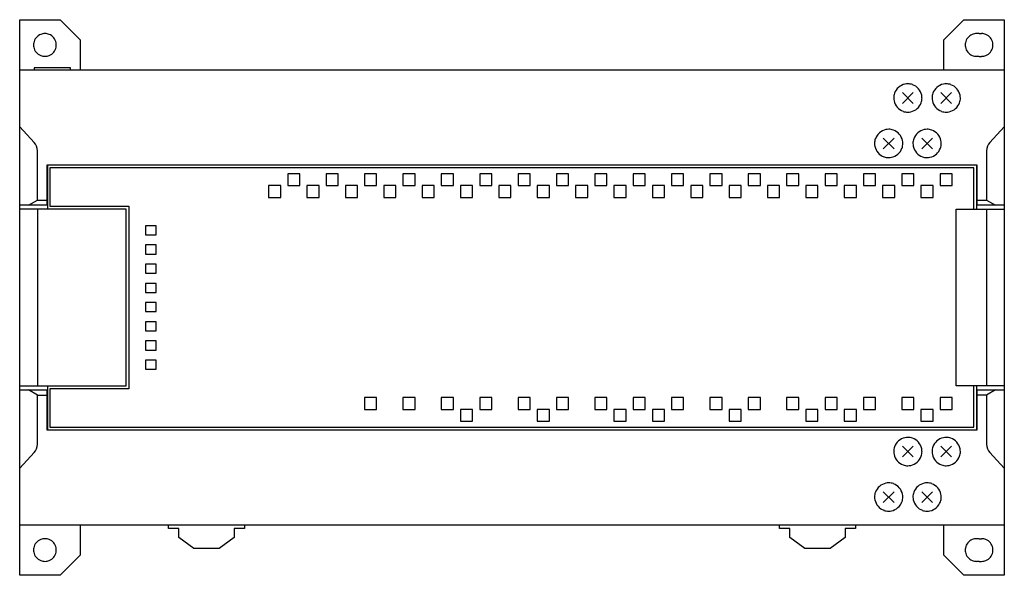
# Model space of a CAD drawing. Extents: x 0 to 195, y 0 to 110.
import ezdxf

# ---------------------------------------------------------------- set-up
doc = ezdxf.new("R2010")
doc.units = 0
doc.layers.add('DEFAULT_255_2_778', color=255, linetype='CONTINUOUS')

msp = doc.modelspace()

# ---------------------------------------------------------------- linework, layer by layer
at = {"layer": 'DEFAULT_255_2_778'}
for p, q in [((0.26, -0.17), (0.26, 109.83)), ((0.26, 109.83), (8.26, 109.83)), ((8.26, 109.83), (12.26, 105.83)), ((183.26, 105.83), (187.26, 109.83)), ((187.26, 109.83), (195.26, 109.83)), ((195.26, 109.83), (195.26, -0.17)), ((12.26, 105.83), (12.26, 99.83)), ((183.26, 99.83), (183.26, 105.83)), ((190.26, 107.08), (189.76, 107.08)), ((190.26, 107.08), (190.76, 107.08)), ((190.26, 102.58), (189.76, 102.58)), ((190.26, 102.58), (190.76, 102.58)), ((195.26, 99.83), (0.26, 99.83)), ((10.31, 100.33), (3.11, 100.33)), ((3.11, 100.33), (3.11, 99.83)), ((10.31, 99.83), (10.31, 100.33)), ((173.36, 94.33), (173.36, 94.33)), ((177.22, 93.27), (175.1, 95.4)), ((177.22, 95.4), (175.1, 93.27)), ((180.96, 94.33), (180.96, 94.33)), ((184.82, 93.27), (182.7, 95.4)), ((184.82, 95.4), (182.7, 93.27)), ((3.13, 85.52), (0.26, 88.63)), ((195.26, 88.63), (192.4, 85.52)), ((173.42, 84.27), (171.3, 86.39)), ((173.42, 86.39), (171.3, 84.27)), ((181.02, 84.27), (178.9, 86.39)), ((181.02, 86.39), (178.9, 84.27)), ((3.76, 74.13), (3.76, 83.9)), ((169.56, 85.33), (169.56, 85.33)), ((177.16, 85.33), (177.16, 85.33)), ((191.76, 83.9), (191.76, 74.13)), ((189.86, 81.03), (5.66, 81.03)), ((5.66, 81.03), (5.66, 73.13)), ((5.76, 81.03), (5.76, 72.33)), ((189.26, 80.53), (6.26, 80.53)), ((6.26, 80.53), (6.26, 72.93)), ((189.26, 72.33), (189.26, 80.53)), ((189.76, 81.03), (189.76, 72.33)), ((189.86, 73.13), (189.86, 81.03)), ((55.76, 79.33), (53.36, 79.33)), ((53.36, 79.33), (53.36, 76.98)), ((55.76, 76.98), (55.76, 79.33)), ((63.36, 79.33), (60.96, 79.33)), ((60.96, 79.33), (60.96, 76.98)), ((63.36, 76.98), (63.36, 79.33)), ((70.96, 79.33), (68.56, 79.33)), ((68.56, 79.33), (68.56, 76.98)), ((70.96, 76.98), (70.96, 79.33)), ((78.56, 79.33), (76.16, 79.33)), ((76.16, 79.33), (76.16, 76.98)), ((78.56, 76.98), (78.56, 79.33)), ((86.16, 79.33), (83.76, 79.33)), ((83.76, 79.33), (83.76, 76.98)), ((86.16, 76.98), (86.16, 79.33)), ((93.76, 79.33), (91.36, 79.33)), ((91.36, 79.33), (91.36, 76.98)), ((93.76, 76.98), (93.76, 79.33)), ((101.36, 79.33), (98.96, 79.33)), ((98.96, 79.33), (98.96, 76.98)), ((101.36, 76.98), (101.36, 79.33)), ((108.96, 79.33), (106.56, 79.33)), ((106.56, 79.33), (106.56, 76.98)), ((108.96, 76.98), (108.96, 79.33)), ((116.56, 79.33), (114.16, 79.33)), ((114.16, 79.33), (114.16, 76.98)), ((116.56, 76.98), (116.56, 79.33)), ((124.16, 79.33), (121.76, 79.33)), ((121.76, 79.33), (121.76, 76.98)), ((124.16, 76.98), (124.16, 79.33)), ((131.76, 79.33), (129.36, 79.33)), ((129.36, 79.33), (129.36, 76.98)), ((131.76, 76.98), (131.76, 79.33)), ((139.36, 79.33), (136.96, 79.33)), ((136.96, 79.33), (136.96, 76.98)), ((139.36, 76.98), (139.36, 79.33)), ((146.96, 79.33), (144.56, 79.33)), ((144.56, 79.33), (144.56, 76.98)), ((146.96, 76.98), (146.96, 79.33)), ((154.56, 79.33), (152.16, 79.33)), ((152.16, 79.33), (152.16, 76.98)), ((154.56, 76.98), (154.56, 79.33)), ((162.16, 79.33), (159.76, 79.33)), ((159.76, 79.33), (159.76, 76.98)), ((162.16, 76.98), (162.16, 79.33)), ((169.76, 79.33), (167.36, 79.33)), ((167.36, 79.33), (167.36, 76.98)), ((169.76, 76.98), (169.76, 79.33)), ((177.36, 79.33), (174.96, 79.33)), ((174.96, 79.33), (174.96, 76.98)), ((177.36, 76.98), (177.36, 79.33)), ((184.96, 79.33), (182.56, 79.33)), ((182.56, 79.33), (182.56, 76.98)), ((184.96, 76.98), (184.96, 79.33)), ((5.76, 76.28), (5.66, 76.28)), ((51.96, 76.98), (49.56, 76.98)), ((49.56, 76.98), (49.56, 74.63)), ((51.96, 74.63), (51.96, 76.98)), ((53.36, 76.98), (55.76, 76.98)), ((59.56, 76.98), (57.16, 76.98)), ((57.16, 76.98), (57.16, 74.63)), ((59.56, 74.63), (59.56, 76.98)), ((60.96, 76.98), (63.36, 76.98)), ((67.16, 76.98), (64.76, 76.98)), ((64.76, 76.98), (64.76, 74.63)), ((67.16, 74.63), (67.16, 76.98)), ((68.56, 76.98), (70.96, 76.98)), ((74.76, 76.98), (72.36, 76.98)), ((72.36, 76.98), (72.36, 74.63)), ((74.76, 74.63), (74.76, 76.98)), ((76.16, 76.98), (78.56, 76.98)), ((82.36, 76.98), (79.96, 76.98)), ((79.96, 76.98), (79.96, 74.63)), ((82.36, 74.63), (82.36, 76.98)), ((83.76, 76.98), (86.16, 76.98)), ((89.96, 76.98), (87.56, 76.98)), ((87.56, 76.98), (87.56, 74.63)), ((89.96, 74.63), (89.96, 76.98)), ((91.36, 76.98), (93.76, 76.98)), ((97.56, 76.98), (95.16, 76.98)), ((95.16, 76.98), (95.16, 74.63)), ((97.56, 74.63), (97.56, 76.98)), ((98.96, 76.98), (101.36, 76.98)), ((105.16, 76.98), (102.76, 76.98)), ((102.76, 76.98), (102.76, 74.63)), ((105.16, 74.63), (105.16, 76.98)), ((106.56, 76.98), (108.96, 76.98)), ((112.76, 76.98), (110.36, 76.98)), ((110.36, 76.98), (110.36, 74.63)), ((112.76, 74.63), (112.76, 76.98)), ((114.16, 76.98), (116.56, 76.98)), ((120.36, 76.98), (117.96, 76.98)), ((117.96, 76.98), (117.96, 74.63)), ((120.36, 74.63), (120.36, 76.98)), ((121.76, 76.98), (124.16, 76.98)), ((127.96, 76.98), (125.56, 76.98)), ((125.56, 76.98), (125.56, 74.63)), ((127.96, 74.63), (127.96, 76.98)), ((129.36, 76.98), (131.76, 76.98)), ((135.56, 76.98), (133.16, 76.98)), ((133.16, 76.98), (133.16, 74.63)), ((135.56, 74.63), (135.56, 76.98)), ((136.96, 76.98), (139.36, 76.98)), ((143.16, 76.98), (140.76, 76.98)), ((140.76, 76.98), (140.76, 74.63)), ((143.16, 74.63), (143.16, 76.98)), ((144.56, 76.98), (146.96, 76.98)), ((150.76, 76.98), (148.36, 76.98)), ((148.36, 76.98), (148.36, 74.63)), ((150.76, 74.63), (150.76, 76.98)), ((152.16, 76.98), (154.56, 76.98)), ((158.36, 76.98), (155.96, 76.98)), ((155.96, 76.98), (155.96, 74.63)), ((158.36, 74.63), (158.36, 76.98)), ((159.76, 76.98), (162.16, 76.98)), ((165.96, 76.98), (163.56, 76.98)), ((163.56, 76.98), (163.56, 74.63)), ((165.96, 74.63), (165.96, 76.98)), ((167.36, 76.98), (169.76, 76.98)), ((173.56, 76.98), (171.16, 76.98)), ((171.16, 76.98), (171.16, 74.63)), ((173.56, 74.63), (173.56, 76.98)), ((174.96, 76.98), (177.36, 76.98)), ((181.16, 76.98), (178.76, 76.98)), ((178.76, 76.98), (178.76, 74.63)), ((181.16, 74.63), (181.16, 76.98)), ((182.56, 76.98), (184.96, 76.98)), ((189.86, 76.28), (189.76, 76.28)), ((2.01, 73.13), (3.76, 74.13)), ((3.76, 74.13), (5.66, 74.13)), ((5.66, 74.38), (5.76, 74.38)), ((49.56, 74.63), (51.96, 74.63)), ((57.16, 74.63), (59.56, 74.63)), ((64.76, 74.63), (67.16, 74.63)), ((72.36, 74.63), (74.76, 74.63)), ((79.96, 74.63), (82.36, 74.63)), ((87.56, 74.63), (89.96, 74.63)), ((95.16, 74.63), (97.56, 74.63)), ((102.76, 74.63), (105.16, 74.63)), ((110.36, 74.63), (112.76, 74.63)), ((117.96, 74.63), (120.36, 74.63)), ((125.56, 74.63), (127.96, 74.63)), ((133.16, 74.63), (135.56, 74.63)), ((140.76, 74.63), (143.16, 74.63)), ((148.36, 74.63), (150.76, 74.63)), ((155.96, 74.63), (158.36, 74.63)), ((163.56, 74.63), (165.96, 74.63)), ((171.16, 74.63), (173.56, 74.63)), ((178.76, 74.63), (181.16, 74.63)), ((189.76, 74.38), (189.86, 74.38)), ((189.86, 74.13), (191.76, 74.13)), ((191.76, 74.13), (193.51, 73.13)), ((5.66, 73.13), (0.26, 73.13)), ((21.36, 72.33), (0.26, 72.33)), ((3.76, 72.33), (3.76, 37.33)), ((6.26, 72.93), (21.86, 72.93)), ((21.26, 72.33), (21.26, 37.33)), ((21.36, 37.33), (21.36, 72.33)), ((21.86, 72.93), (21.86, 36.73)), ((185.76, 37.33), (185.76, 72.33)), ((185.76, 72.33), (195.26, 72.33)), ((195.26, 73.13), (189.86, 73.13)), ((191.76, 72.33), (191.76, 37.33)), ((27.31, 69.03), (25.21, 69.03)), ((25.21, 69.03), (25.21, 67.23)), ((27.31, 67.23), (27.31, 69.03)), ((25.21, 67.23), (27.31, 67.23)), ((27.31, 65.23), (25.21, 65.23)), ((25.21, 65.23), (25.21, 63.43)), ((27.31, 63.43), (27.31, 65.23)), ((25.21, 63.43), (27.31, 63.43)), ((27.31, 61.43), (25.21, 61.43)), ((25.21, 61.43), (25.21, 59.63)), ((27.31, 59.63), (27.31, 61.43)), ((25.21, 59.63), (27.31, 59.63)), ((27.31, 57.63), (25.21, 57.63)), ((25.21, 57.63), (25.21, 55.83)), ((27.31, 55.83), (27.31, 57.63)), ((25.21, 55.83), (27.31, 55.83)), ((27.31, 53.83), (25.21, 53.83)), ((25.21, 53.83), (25.21, 52.03)), ((27.31, 52.03), (27.31, 53.83)), ((25.21, 52.03), (27.31, 52.03)), ((27.31, 50.03), (25.21, 50.03)), ((25.21, 50.03), (25.21, 48.23)), ((27.31, 48.23), (27.31, 50.03)), ((25.21, 48.23), (27.31, 48.23)), ((27.31, 46.23), (25.21, 46.23)), ((25.21, 46.23), (25.21, 44.43)), ((27.31, 44.43), (27.31, 46.23)), ((25.21, 44.43), (27.31, 44.43)), ((27.31, 42.43), (25.21, 42.43)), ((25.21, 42.43), (25.21, 40.63)), ((27.31, 40.63), (27.31, 42.43)), ((25.21, 40.63), (27.31, 40.63)), ((0.26, 37.33), (21.36, 37.33)), ((5.76, 37.33), (5.76, 28.63)), ((195.26, 37.33), (185.76, 37.33)), ((189.26, 29.13), (189.26, 37.33)), ((189.76, 37.33), (189.76, 28.63)), ((0.26, 36.53), (5.66, 36.53)), ((3.76, 35.53), (2.01, 36.53)), ((3.76, 25.77), (3.76, 35.53)), ((3.76, 35.53), (5.66, 35.53)), ((5.66, 36.53), (5.66, 28.63)), ((5.76, 35.28), (5.66, 35.28)), ((21.86, 36.73), (6.26, 36.73)), ((6.26, 36.73), (6.26, 29.13)), ((189.86, 35.28), (189.76, 35.28)), ((189.86, 28.63), (189.86, 36.53)), ((189.86, 36.53), (195.26, 36.53)), ((191.76, 35.53), (189.86, 35.53)), ((193.51, 36.53), (191.76, 35.53)), ((191.76, 35.53), (191.76, 25.77)), ((5.66, 33.38), (5.76, 33.38)), ((70.96, 35.03), (68.56, 35.03)), ((68.56, 35.03), (68.56, 32.68)), ((70.96, 32.68), (70.96, 35.03)), ((78.56, 35.03), (76.16, 35.03)), ((76.16, 35.03), (76.16, 32.68)), ((78.56, 32.68), (78.56, 35.03)), ((86.16, 35.03), (83.76, 35.03)), ((83.76, 35.03), (83.76, 32.68)), ((86.16, 32.68), (86.16, 35.03)), ((93.76, 35.03), (91.36, 35.03)), ((91.36, 35.03), (91.36, 32.68)), ((93.76, 32.68), (93.76, 35.03)), ((101.36, 35.03), (98.96, 35.03)), ((98.96, 35.03), (98.96, 32.68)), ((101.36, 32.68), (101.36, 35.03)), ((108.96, 35.03), (106.56, 35.03)), ((106.56, 35.03), (106.56, 32.68)), ((108.96, 32.68), (108.96, 35.03)), ((116.56, 35.03), (114.16, 35.03)), ((114.16, 35.03), (114.16, 32.68)), ((116.56, 32.68), (116.56, 35.03)), ((124.16, 35.03), (121.76, 35.03)), ((121.76, 35.03), (121.76, 32.68)), ((124.16, 32.68), (124.16, 35.03)), ((131.76, 35.03), (129.36, 35.03)), ((129.36, 35.03), (129.36, 32.68)), ((131.76, 32.68), (131.76, 35.03)), ((139.36, 35.03), (136.96, 35.03)), ((136.96, 35.03), (136.96, 32.68)), ((139.36, 32.68), (139.36, 35.03)), ((146.96, 35.03), (144.56, 35.03)), ((144.56, 35.03), (144.56, 32.68)), ((146.96, 32.68), (146.96, 35.03)), ((154.56, 35.03), (152.16, 35.03)), ((152.16, 35.03), (152.16, 32.68)), ((154.56, 32.68), (154.56, 35.03)), ((162.16, 35.03), (159.76, 35.03)), ((159.76, 35.03), (159.76, 32.68)), ((162.16, 32.68), (162.16, 35.03)), ((169.76, 35.03), (167.36, 35.03)), ((167.36, 35.03), (167.36, 32.68)), ((169.76, 32.68), (169.76, 35.03)), ((177.36, 35.03), (174.96, 35.03)), ((174.96, 35.03), (174.96, 32.68)), ((177.36, 32.68), (177.36, 35.03)), ((184.96, 35.03), (182.56, 35.03)), ((182.56, 35.03), (182.56, 32.68)), ((184.96, 32.68), (184.96, 35.03)), ((189.76, 33.38), (189.86, 33.38)), ((68.56, 32.68), (70.96, 32.68)), ((76.16, 32.68), (78.56, 32.68)), ((83.76, 32.68), (86.16, 32.68)), ((89.96, 32.68), (87.56, 32.68)), ((87.56, 32.68), (87.56, 30.33)), ((89.96, 30.33), (89.96, 32.68)), ((91.36, 32.68), (93.76, 32.68)), ((98.96, 32.68), (101.36, 32.68)), ((105.16, 32.68), (102.76, 32.68)), ((102.76, 32.68), (102.76, 30.33)), ((105.16, 30.33), (105.16, 32.68)), ((106.56, 32.68), (108.96, 32.68)), ((114.16, 32.68), (116.56, 32.68)), ((120.36, 32.68), (117.96, 32.68)), ((117.96, 32.68), (117.96, 30.33)), ((120.36, 30.33), (120.36, 32.68)), ((121.76, 32.68), (124.16, 32.68)), ((125.56, 32.68), (125.56, 30.33)), ((127.96, 32.68), (125.56, 32.68)), ((127.96, 30.33), (127.96, 32.68)), ((129.36, 32.68), (131.76, 32.68)), ((136.96, 32.68), (139.36, 32.68)), ((143.16, 32.68), (140.76, 32.68)), ((140.76, 32.68), (140.76, 30.33)), ((143.16, 30.33), (143.16, 32.68)), ((144.56, 32.68), (146.96, 32.68)), ((152.16, 32.68), (154.56, 32.68)), ((158.36, 32.68), (155.96, 32.68)), ((155.96, 32.68), (155.96, 30.33)), ((158.36, 30.33), (158.36, 32.68)), ((159.76, 32.68), (162.16, 32.68)), ((163.56, 32.68), (163.56, 30.33)), ((165.96, 32.68), (163.56, 32.68)), ((165.96, 30.33), (165.96, 32.68)), ((167.36, 32.68), (169.76, 32.68)), ((174.96, 32.68), (177.36, 32.68)), ((181.16, 32.68), (178.76, 32.68)), ((178.76, 32.68), (178.76, 30.33)), ((181.16, 30.33), (181.16, 32.68)), ((182.56, 32.68), (184.96, 32.68)), ((87.56, 30.33), (89.96, 30.33)), ((102.76, 30.33), (105.16, 30.33)), ((117.96, 30.33), (120.36, 30.33)), ((125.56, 30.33), (127.96, 30.33)), ((140.76, 30.33), (143.16, 30.33)), ((155.96, 30.33), (158.36, 30.33)), ((163.56, 30.33), (165.96, 30.33)), ((178.76, 30.33), (181.16, 30.33)), ((5.66, 28.63), (189.86, 28.63)), ((6.26, 29.13), (189.26, 29.13)), ((177.22, 23.27), (175.1, 25.4)), ((177.22, 25.4), (175.1, 23.27)), ((184.82, 23.27), (182.7, 25.4)), ((184.82, 25.4), (182.7, 23.27)), ((0.26, 21.03), (3.13, 24.15)), ((173.36, 24.33), (173.36, 24.33)), ((180.96, 24.33), (180.96, 24.33)), ((192.4, 24.15), (195.26, 21.03)), ((173.42, 14.27), (171.3, 16.39)), ((173.42, 16.39), (171.3, 14.27)), ((181.02, 14.27), (178.9, 16.39)), ((181.02, 16.39), (178.9, 14.27)), ((169.56, 15.33), (169.56, 15.33)), ((177.16, 15.33), (177.16, 15.33)), ((0.26, 9.83), (195.26, 9.83)), ((12.26, 9.83), (12.26, 3.83)), ((29.76, 9.13), (29.76, 9.83)), ((44.76, 9.83), (44.76, 9.13)), ((150.76, 9.13), (150.76, 9.83)), ((165.76, 9.83), (165.76, 9.13)), ((183.26, 3.83), (183.26, 9.83)), ((31.76, 9.13), (29.76, 9.13)), ((31.76, 7.33), (31.76, 9.13)), ((44.76, 9.13), (42.76, 9.13)), ((42.76, 9.13), (42.76, 7.33)), ((152.76, 9.13), (150.76, 9.13)), ((152.76, 7.33), (152.76, 9.13)), ((165.76, 9.13), (163.76, 9.13)), ((163.76, 9.13), (163.76, 7.33)), ((34.76, 5.13), (31.76, 7.33)), ((42.76, 7.33), (39.76, 5.13)), ((155.76, 5.13), (152.76, 7.33)), ((163.76, 7.33), (160.76, 5.13)), ((190.26, 7.08), (189.76, 7.08)), ((190.26, 7.08), (190.76, 7.08)), ((39.76, 5.13), (34.76, 5.13)), ((160.76, 5.13), (155.76, 5.13)), ((12.26, 3.83), (8.26, -0.17)), ((187.26, -0.17), (183.26, 3.83)), ((190.26, 2.58), (189.76, 2.58)), ((190.26, 2.58), (190.76, 2.58)), ((8.26, -0.17), (0.26, -0.17)), ((195.26, -0.17), (187.26, -0.17))]:
    msp.add_line(p, q, dxfattribs=at)
for centre, radius, start, end in [((5.26, 104.84), 2.25, 111.8246, 169.5382), ((5.26, 104.83), 2.25, 89.91, 111.7598), ((5.27, 104.83), 2.25, 68.2409, 90.0903), ((5.27, 104.84), 2.25, 10.4536, 68.1757), ((189.77, 104.83), 2.25, 112.2486, 169.7569), ((189.76, 104.84), 2.24, 89.9272, 112.1975), ((190.77, 104.84), 2.24, 67.8025, 90.0728), ((190.76, 104.83), 2.25, 10.2431, 67.7514), ((5.29, 104.84), 2.28, 169.6002, 180.0299), ((5.29, 104.83), 2.28, 179.9701, 190.392), ((5.26, 104.83), 2.25, 190.4545, 248.1737), ((5.27, 104.83), 2.25, 291.826, 349.5473), ((5.23, 104.84), 2.28, 359.97, 10.3926), ((5.23, 104.83), 2.28, 349.609, 0.0298), ((189.78, 104.84), 2.26, 169.8777, 180.0245), ((189.78, 104.83), 2.26, 179.9755, 190.1223), ((189.77, 104.84), 2.25, 190.2431, 247.7514), ((190.76, 104.84), 2.25, 292.2469, 349.7582), ((190.75, 104.84), 2.26, 359.9755, 10.1223), ((190.75, 104.83), 2.26, 349.8783, 0.0246), ((5.26, 104.84), 2.25, 248.2386, 270.0898), ((5.27, 104.84), 2.25, 269.9098, 291.7607), ((189.76, 104.83), 2.24, 247.8025, 270.0728), ((190.77, 104.83), 2.24, 269.9271, 292.1959), ((176.17, 94.33), 2.8, 101.7949, 160.5438), ((176.16, 94.32), 2.81, 89.9693, 101.669), ((176.17, 94.34), 2.8, 70.6242, 90.0624), ((176.16, 94.33), 2.8, 11.7947, 70.5425), ((183.77, 94.33), 2.8, 101.7949, 160.5438), ((183.76, 94.32), 2.81, 89.9693, 101.669), ((183.77, 94.34), 2.8, 70.6242, 90.0624), ((183.76, 94.33), 2.8, 11.7947, 70.5425), ((176.16, 94.34), 2.8, 160.6251, 180.0625), ((176.18, 94.33), 2.81, 179.9693, 191.6696), ((176.17, 94.34), 2.8, 191.7962, 250.5443), ((176.17, 94.33), 2.8, 340.6243, 0.0624), ((176.15, 94.34), 2.81, 359.9693, 11.6689), ((183.76, 94.34), 2.8, 160.6251, 180.0625), ((183.78, 94.33), 2.81, 179.9693, 191.6696), ((183.77, 94.34), 2.8, 191.7962, 250.5443), ((183.77, 94.33), 2.8, 340.6243, 0.0624), ((183.75, 94.34), 2.81, 359.9693, 11.6689), ((176.16, 94.33), 2.8, 250.6252, 270.0625), ((176.16, 94.34), 2.8, 281.796, 340.543), ((183.76, 94.33), 2.8, 250.6252, 270.0625), ((183.76, 94.34), 2.8, 281.796, 340.543), ((176.16, 94.35), 2.81, 269.9693, 281.6696), ((183.76, 94.35), 2.81, 269.9693, 281.6696), ((172.37, 85.33), 2.8, 101.7949, 160.5438), ((172.36, 85.32), 2.81, 89.9693, 101.669), ((172.37, 85.34), 2.8, 70.6242, 90.0624), ((172.36, 85.33), 2.8, 11.7947, 70.5425), ((179.97, 85.33), 2.8, 101.7949, 160.5438), ((179.96, 85.32), 2.81, 89.9693, 101.669), ((179.97, 85.34), 2.8, 70.6242, 90.0624), ((179.96, 85.33), 2.8, 11.7947, 70.5425), ((172.36, 85.34), 2.8, 160.6251, 180.0625), ((172.35, 85.34), 2.81, 359.9693, 11.6689), ((179.96, 85.34), 2.8, 160.6251, 180.0625), ((179.95, 85.34), 2.81, 359.9693, 11.6689), ((1.36, 83.9), 2.4, 0.002, 42.6462), ((172.38, 85.33), 2.81, 179.9693, 191.6696), ((172.37, 85.34), 2.8, 191.7962, 250.5443), ((172.36, 85.34), 2.8, 281.796, 340.543), ((172.37, 85.33), 2.8, 340.6243, 0.0624), ((179.98, 85.33), 2.81, 179.9693, 191.6696), ((179.97, 85.34), 2.8, 191.7962, 250.5443), ((179.96, 85.34), 2.8, 281.796, 340.543), ((179.97, 85.33), 2.8, 340.6243, 0.0624), ((194.16, 83.9), 2.4, 137.3494, 180.0024), ((172.36, 85.33), 2.8, 250.6252, 270.0625), ((172.36, 85.35), 2.81, 269.9693, 281.6696), ((179.96, 85.33), 2.8, 250.6252, 270.0625), ((179.96, 85.35), 2.81, 269.9693, 281.6696), ((1.36, 25.77), 2.4, 317.3467, 359.999), ((176.17, 24.33), 2.8, 101.7949, 160.5438), ((176.16, 24.32), 2.81, 89.9693, 101.669), ((176.17, 24.34), 2.8, 70.6242, 90.0624), ((176.16, 24.33), 2.8, 11.7947, 70.5425), ((183.77, 24.33), 2.8, 101.7949, 160.5438), ((183.76, 24.32), 2.81, 89.9693, 101.669), ((183.77, 24.34), 2.8, 70.6242, 90.0624), ((183.76, 24.33), 2.8, 11.7947, 70.5425), ((194.16, 25.77), 2.4, 180.001, 222.6533), ((176.16, 24.34), 2.8, 160.6251, 180.0625), ((176.18, 24.33), 2.81, 179.9693, 191.6696), ((176.17, 24.34), 2.8, 191.7962, 250.5443), ((176.16, 24.34), 2.8, 281.796, 340.543), ((176.17, 24.33), 2.8, 340.6243, 0.0624), ((176.15, 24.34), 2.81, 359.9693, 11.6689), ((183.76, 24.34), 2.8, 160.6251, 180.0625), ((183.78, 24.33), 2.81, 179.9693, 191.6696), ((183.77, 24.34), 2.8, 191.7962, 250.5443), ((183.76, 24.34), 2.8, 281.796, 340.543), ((183.77, 24.33), 2.8, 340.6243, 0.0624), ((183.75, 24.34), 2.81, 359.9693, 11.6689), ((176.16, 24.33), 2.8, 250.6252, 270.0625), ((176.16, 24.35), 2.81, 269.9693, 281.6696), ((183.76, 24.33), 2.8, 250.6252, 270.0625), ((183.76, 24.35), 2.81, 269.9693, 281.6696), ((172.37, 15.33), 2.8, 101.7949, 160.5438), ((172.36, 15.32), 2.81, 89.9693, 101.669), ((172.37, 15.34), 2.8, 70.6242, 90.0624), ((172.36, 15.33), 2.8, 11.7947, 70.5425), ((179.97, 15.33), 2.8, 101.7949, 160.5438), ((179.96, 15.32), 2.81, 89.9693, 101.669), ((179.97, 15.34), 2.8, 70.6242, 90.0624), ((179.96, 15.33), 2.8, 11.7947, 70.5425), ((172.36, 15.34), 2.8, 160.6251, 180.0625), ((172.35, 15.34), 2.81, 359.9693, 11.6689), ((179.96, 15.34), 2.8, 160.6251, 180.0625), ((179.95, 15.34), 2.81, 359.9693, 11.6689), ((172.38, 15.33), 2.81, 179.9693, 191.6696), ((172.37, 15.34), 2.8, 191.7962, 250.5443), ((172.36, 15.34), 2.8, 281.796, 340.543), ((172.37, 15.33), 2.8, 340.6243, 0.0624), ((179.98, 15.33), 2.81, 179.9693, 191.6696), ((179.97, 15.34), 2.8, 191.7962, 250.5443), ((179.96, 15.34), 2.8, 281.796, 340.543), ((179.97, 15.33), 2.8, 340.6243, 0.0624), ((172.36, 15.33), 2.8, 250.6252, 270.0625), ((172.36, 15.35), 2.81, 269.9693, 281.6696), ((179.96, 15.33), 2.8, 250.6252, 270.0625), ((179.96, 15.35), 2.81, 269.9693, 281.6696), ((5.26, 4.84), 2.25, 111.8271, 169.5299), ((5.26, 4.83), 2.25, 89.9101, 111.7616), ((5.27, 4.83), 2.25, 68.2391, 90.0902), ((5.27, 4.84), 2.25, 10.4597, 68.1732), ((189.77, 4.83), 2.25, 112.2486, 169.7569), ((189.76, 4.84), 2.24, 89.9272, 112.1975), ((190.77, 4.84), 2.24, 67.8025, 90.0728), ((190.76, 4.83), 2.25, 10.2431, 67.7514), ((5.29, 4.84), 2.28, 169.5918, 180.03), ((5.29, 4.83), 2.28, 179.9701, 190.392), ((5.26, 4.83), 2.25, 190.4545, 248.1737), ((5.27, 4.83), 2.25, 291.826, 349.5473), ((5.23, 4.84), 2.28, 359.97, 10.3988), ((5.23, 4.83), 2.28, 349.609, 0.0298), ((189.78, 4.84), 2.26, 169.8777, 180.0245), ((189.78, 4.83), 2.26, 179.9755, 190.1223), ((189.77, 4.84), 2.25, 190.2431, 247.7514), ((190.76, 4.84), 2.25, 292.2469, 349.7582), ((190.75, 4.84), 2.26, 359.9755, 10.1223), ((190.75, 4.83), 2.26, 349.8783, 0.0246), ((5.26, 4.84), 2.25, 248.2386, 270.0898), ((5.27, 4.84), 2.25, 269.9098, 291.7607), ((189.76, 4.83), 2.24, 247.8025, 270.0728), ((190.77, 4.83), 2.24, 269.9271, 292.1959)]:
    msp.add_arc(centre, radius, start, end, dxfattribs=at)

doc.saveas('drawing.dxf')
